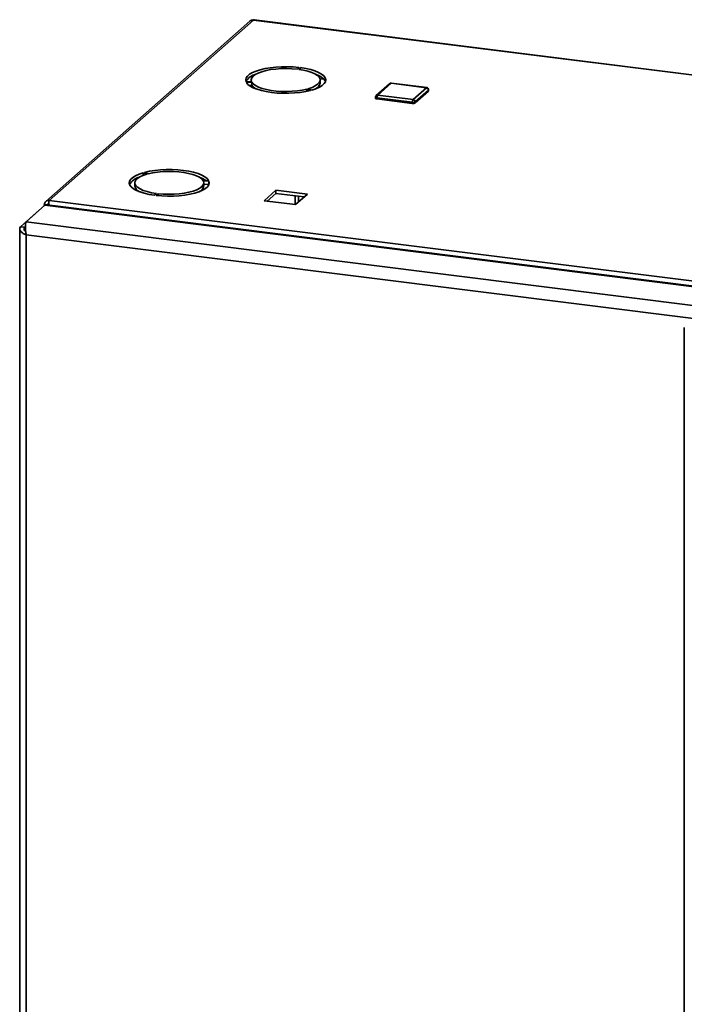
# Paper-space layout 'Blatt4' of a CAD drawing. Units: millimetres. Extents: x 0 to 4200, y 0 to 2970.
# Drawn here: x 3238 to 3537, y 1072 to 1515 of the extents above; entities that cross this region are included whole.
import ezdxf

# ---------------------------------------------------------------- set-up
doc = ezdxf.new("R2010")
doc.units = ezdxf.units.MM

psp = doc.layouts.new('Blatt4')

# ---------------------------------------------------------------- linework, layer by layer
at = {"color": 7, "linetype": 'Continuous', "lineweight": 35, "ltscale": 10}
for p, q in [((3341.23, 1513.97), (3249.4, 1432.83)), ((3342.75, 1514.42), (3250.92, 1433.28)), ((3626.97, 1478.9), (3343.19, 1514.51)), ((3363.28, 1493.09), (3362.4, 1492.31)), ((3363.15, 1492.21), (3364.03, 1492.99)), ((3364.03, 1492.08), (3364.03, 1492.99)), ((3341.95, 1486.73), (3339.48, 1486.59)), ((3339.61, 1486.33), (3342.08, 1486.46)), ((3342.08, 1485.05), (3340.88, 1484.98)), ((3341.81, 1487.43), (3341.81, 1486.72)), ((3342.08, 1485.05), (3342.08, 1486.46)), ((3372.72, 1487.98), (3374.54, 1487.75)), ((3372.81, 1486.02), (3372.81, 1487.43)), ((3404.06, 1485.75), (3398.07, 1480.45)), ((3404.72, 1485.94), (3398.73, 1480.64)), ((3420.63, 1483.94), (3404.72, 1485.94)), ((3420.76, 1483.99), (3404.85, 1485.99)), ((3414.64, 1478.65), (3420.63, 1483.94)), ((3366.82, 1483.36), (3368.41, 1482.72)), ((3366.82, 1482.35), (3366.82, 1483.36)), ((3369.03, 1482.88), (3367.44, 1483.53)), ((3397.73, 1479.7), (3397.73, 1479.23)), ((3414.28, 1477.39), (3398.38, 1479.39)), ((3398.38, 1479.39), (3398.38, 1478.92)), ((3398.73, 1480.64), (3414.64, 1478.65)), ((3421.57, 1482.88), (3415.57, 1477.59)), ((3421.57, 1482.41), (3415.57, 1477.11)), ((3421.57, 1482.88), (3421.57, 1482.41)), ((3421.63, 1482.53), (3421.63, 1483)), ((3414.28, 1476.92), (3398.38, 1478.92)), ((3414.28, 1477.39), (3414.28, 1476.92)), ((3415.57, 1477.59), (3415.57, 1477.11)), ((3293.22, 1445.71), (3294.8, 1445.07)), ((3293.22, 1444.54), (3293.22, 1445.71)), ((3295.42, 1445.24), (3293.84, 1445.88)), ((3289.44, 1441.16), (3289.44, 1439.75)), ((3319.59, 1442.85), (3319.87, 1443.09)), ((3322.63, 1442.27), (3320.16, 1442.13)), ((3320.29, 1441.87), (3322.76, 1442)), ((3320.44, 1439.75), (3320.44, 1441.16)), ((3322.76, 1440.59), (3320.44, 1440.46)), ((3322.76, 1440.59), (3322.76, 1442)), ((3322.76, 1440.59), (3322.81, 1440.45)), ((3299.1, 1436.38), (3298.22, 1435.6)), ((3298.96, 1435.51), (3299.85, 1436.29)), ((3299.85, 1435.41), (3299.85, 1436.29)), ((3352.94, 1437.83), (3347.61, 1433.12)), ((3349.01, 1432.94), (3352.94, 1436.41)), ((3367.07, 1436.05), (3352.94, 1437.83)), ((3352.94, 1436.41), (3352.94, 1437.83)), ((3352.94, 1436.41), (3365.66, 1434.81)), ((3361.64, 1431.36), (3361.64, 1435.32)), ((3361.74, 1431.35), (3367.07, 1436.05)), ((3363.04, 1432.49), (3363.04, 1435.14)), ((3240.44, 1423.64), (3248.9, 1431.11)), ((3248.62, 1430.96), (3248.62, 1430.86)), ((3249.98, 1431.23), (3248.77, 1431.38)), ((3552.63, 1393), (3248.9, 1431.11)), ((3552.66, 1393.29), (3250, 1431.27)), ((3250.92, 1433.28), (3761.28, 1369.23)), ((3347.61, 1433.12), (3361.74, 1431.35)), ((3237.9, 1421.4), (3246.37, 1428.88)), ((3246.37, 1428.88), (3246.37, 1428.88)), ((3544.17, 1385.52), (3240.44, 1423.64)), ((3237.62, 1420.48), (3237.62, 672.02)), ((3237.9, 1421.4), (3239.78, 1421.17)), ((3239.78, 1421.17), (3240.16, 1421.51)), ((3540.9, 1380.08), (3240.53, 1417.78)), ((3240.53, 1417.78), (3240.53, 671.92)), ((3536.69, 1376.11), (3536.69, 627.99))]:
    psp.add_line(p, q, dxfattribs=at)
at = {"color": 1, "linetype": 'Continuous', "lineweight": 35, "ltscale": 10}
for p, q in [((3627, 1478.75), (3342.75, 1514.42)), ((3342, 1489.17), (3342, 1488.25)), ((3343.03, 1489.45), (3343.03, 1489.67)), ((3371.75, 1489.6), (3371.3, 1489.65)), ((3342, 1485.04), (3342, 1484.28)), ((3343.03, 1483.78), (3343.03, 1484.01)), ((3250.21, 1431.24), (3250.67, 1431.64)), ((3239.78, 1419.85), (3239.78, 1421.17))]:
    psp.add_line(p, q, dxfattribs=at)
at = {"color": 7, "linetype": 'Continuous', "lineweight": 35, "ltscale": 10, "flags": 128}
for points in [[(3363.28, 1493.09), (3360.74, 1493.32), (3358.12, 1493.42), (3355.49, 1493.4), (3352.9, 1493.24), (3350.4, 1492.97), (3348.05, 1492.57), (3345.89, 1492.07), (3343.98, 1491.46), (3342.36, 1490.77), (3341.06, 1490.01), (3340.1, 1489.19), (3339.51, 1488.34), (3339.31, 1487.47), (3339.48, 1486.59)], [(3369.03, 1482.88), (3370.89, 1483.5), (3372.47, 1484.2), (3373.72, 1484.98), (3374.62, 1485.8), (3375.16, 1486.66), (3375.3, 1487.53), (3375.07, 1488.41), (3374.45, 1489.26), (3373.47, 1490.07), (3372.14, 1490.83), (3370.49, 1491.51), (3368.56, 1492.11), (3366.39, 1492.61), (3364.03, 1492.99)], [(3362.4, 1492.31), (3360.04, 1492.51), (3357.62, 1492.59), (3355.19, 1492.55), (3352.82, 1492.37), (3350.55, 1492.08), (3348.45, 1491.67), (3346.57, 1491.16), (3344.95, 1490.55), (3343.64, 1489.87), (3342.66, 1489.13), (3342.05, 1488.34), (3341.81, 1487.54), (3341.95, 1486.73)], [(3367.44, 1483.53), (3369.15, 1484.1), (3370.57, 1484.76), (3371.66, 1485.49), (3372.4, 1486.26), (3372.77, 1487.06), (3372.75, 1487.87), (3372.36, 1488.67), (3371.59, 1489.44), (3370.47, 1490.16), (3369.03, 1490.81), (3367.3, 1491.38), (3365.32, 1491.85), (3363.15, 1492.21)], [(3370.74, 1490.01), (3372.14, 1489.42), (3373.47, 1488.66), (3374.45, 1487.85), (3375.07, 1486.99), (3375.18, 1486.73)], [(3339.61, 1486.33), (3340.29, 1485.48), (3341.33, 1484.67), (3342.71, 1483.93), (3344.4, 1483.26), (3346.37, 1482.67), (3348.57, 1482.19), (3350.96, 1481.82), (3353.48, 1481.58), (3356.09, 1481.45), (3358.72, 1481.46), (3361.33, 1481.59), (3363.84, 1481.85), (3366.22, 1482.23), (3368.41, 1482.72)], [(3342.08, 1486.46), (3342.73, 1485.68), (3343.73, 1484.94), (3345.07, 1484.27), (3346.7, 1483.67), (3348.6, 1483.16), (3350.72, 1482.76), (3353, 1482.48), (3355.38, 1482.31), (3357.81, 1482.27), (3360.23, 1482.36), (3362.57, 1482.58), (3364.79, 1482.91), (3366.82, 1483.36)], [(3421.63, 1482.53), (3421.62, 1482.47), (3421.57, 1482.41)], [(3398.38, 1478.92), (3398.2, 1478.95), (3398.04, 1478.99), (3397.91, 1479.03), (3397.82, 1479.09), (3397.75, 1479.15), (3397.73, 1479.22), (3397.73, 1479.23)], [(3293.22, 1445.71), (3291.35, 1445.09), (3289.77, 1444.39), (3288.52, 1443.62), (3287.62, 1442.8), (3287.09, 1441.94), (3286.94, 1441.06), (3287.18, 1440.19), (3287.79, 1439.34), (3288.78, 1438.52), (3290.11, 1437.77), (3291.75, 1437.08), (3293.68, 1436.48), (3295.85, 1435.99), (3298.22, 1435.6)], [(3294.8, 1445.07), (3293.09, 1444.49), (3291.67, 1443.83), (3290.58, 1443.11), (3289.84, 1442.34), (3289.48, 1441.54), (3289.49, 1440.73), (3289.89, 1439.93), (3290.65, 1439.16), (3291.77, 1438.44), (3293.21, 1437.79), (3294.95, 1437.22), (3296.92, 1436.74), (3299.1, 1436.38)], [(3322.63, 1442.27), (3321.95, 1443.11), (3320.92, 1443.92), (3319.54, 1444.67), (3317.85, 1445.34), (3315.88, 1445.92), (3313.67, 1446.4), (3311.28, 1446.77), (3308.76, 1447.02), (3306.15, 1447.14), (3303.52, 1447.14), (3300.92, 1447), (3298.4, 1446.75), (3296.02, 1446.37), (3293.84, 1445.88)], [(3320.16, 1442.13), (3319.52, 1442.91), (3318.51, 1443.65), (3317.18, 1444.33), (3315.54, 1444.93), (3313.64, 1445.43), (3311.52, 1445.83), (3309.25, 1446.12), (3306.86, 1446.28), (3304.43, 1446.32), (3302.02, 1446.23), (3299.67, 1446.02), (3297.45, 1445.68), (3295.42, 1445.24)], [(3298.96, 1435.51), (3301.51, 1435.28), (3304.12, 1435.17), (3306.75, 1435.2), (3309.35, 1435.35), (3311.85, 1435.63), (3314.2, 1436.02), (3316.35, 1436.53), (3318.26, 1437.13), (3319.88, 1437.82), (3321.19, 1438.58), (3322.14, 1439.4), (3322.73, 1440.26), (3322.94, 1441.13), (3322.76, 1442)], [(3299.85, 1436.29), (3302.2, 1436.08), (3304.62, 1436), (3307.05, 1436.05), (3309.43, 1436.22), (3311.69, 1436.52), (3313.79, 1436.93), (3315.67, 1437.44), (3317.29, 1438.05), (3318.6, 1438.73), (3319.58, 1439.47), (3320.19, 1440.25), (3320.43, 1441.06), (3320.29, 1441.87)]]:
    psp.add_lwpolyline(points, dxfattribs=at)
at = {"color": 1, "linetype": 'Continuous', "lineweight": 35, "ltscale": 10, "flags": 128}
for points in [[(3404.72, 1485.94), (3404.79, 1485.98), (3404.85, 1485.99)], [(3420.63, 1483.94), (3420.7, 1483.99), (3420.76, 1483.99)], [(3398.38, 1479.39), (3398.2, 1479.42), (3398.04, 1479.46), (3397.91, 1479.51), (3397.82, 1479.56), (3397.75, 1479.62), (3397.73, 1479.69), (3397.73, 1479.7)], [(3421.63, 1483), (3421.62, 1482.95), (3421.57, 1482.88)]]:
    psp.add_lwpolyline(points, dxfattribs=at)
at = {"color": 7, "linetype": 'Continuous', "lineweight": 35, "ltscale": 100}
for centre, radius, start, end in [((3342.47, 1512.54), 1.9, 81.6382, 130.9491), ((3345.45, 1483.23), 6.96, 103.0929, 149.8371), ((3346.36, 1488.02), 5.21, 214.7783, 241.4849), ((3369.56, 1486.51), 3.28, 291.0393, 351.4427), ((3404.72, 1485), 1, 82.8472, 131.4621), ((3420.48, 1482.86), 1.09, 1.0595, 81.7963), ((3420.63, 1483), 1, 0, 82.8472), ((3398.73, 1479.7), 1, 131.4621, 180), ((3400.34, 1479.51), 1.97, 145.0016, 183.5961), ((3416.25, 1477.52), 1.97, 145.0016, 183.5961), ((3414.65, 1479.33), 1.97, 259.2412, 297.8986), ((3414.65, 1478.85), 1.97, 259.2412, 297.8986), ((3414.48, 1477.57), 1.09, 1.0595, 81.7963), ((3293.28, 1436.69), 7.27, 104.1245, 148.8054), ((3292.72, 1440.27), 3.33, 188.9808, 248.5372), ((3314.45, 1432.44), 11.96, 54.6953, 70.8889), ((3316.96, 1440.42), 3.54, 293.4738, 349.0083), ((3250.64, 1431.43), 1.87, 81.4274, 181.4088), ((3250.81, 1431.23), 0.644, 103.7126, 178.2705)]:
    psp.add_arc(centre, radius, start, end, dxfattribs=at)
at = {"color": 1, "linetype": 'Continuous', "lineweight": 35, "ltscale": 100}
for centre, radius, start, end in [((3404.6, 1485.12), 0.827, 81.6382, 130.9491), ((3398.61, 1479.82), 0.831, 81.7731, 130.8142)]:
    psp.add_arc(centre, radius, start, end, dxfattribs=at)
at = {"color": 7, "linetype": 'Continuous', "lineweight": 35, "ltscale": 10}
for points, knots in [([(3342.75, 1514.42), (3342.89, 1514.49), (3343.04, 1514.57), (3343.17, 1514.51), (3343.19, 1514.5)], [0, 0, 0, 0, 0.910683, 1, 1, 1, 1]), ([(3248.77, 1431.38), (3248.68, 1431.25), (3248.58, 1431.11), (3248.63, 1430.97), (3248.63, 1430.96)], [0, 0, 0, 0, 0.9118092, 1, 1, 1, 1]), ([(3248.9, 1431.11), (3249.28, 1431.26), (3249.65, 1431.41), (3250, 1431.27), (3250, 1431.27)], [0, 0, 0, 0, 0.991871, 1, 1, 1, 1]), ([(3250.67, 1431.18), (3250.66, 1431.41), (3250.65, 1431.91), (3250.72, 1432.57), (3250.82, 1433.05), (3250.89, 1433.22), (3250.92, 1433.28)], [0, 0, 0, 0, 0.245691, 0.5341, 0.822508, 1, 1, 1, 1]), ([(3240.53, 1417.78), (3240.47, 1418.03), (3240.36, 1418.55), (3240.25, 1419.35), (3240.18, 1420.15), (3240.15, 1420.92), (3240.16, 1421.65), (3240.2, 1422.29), (3240.26, 1422.86), (3240.33, 1423.24), (3240.39, 1423.49), (3240.42, 1423.59), (3240.44, 1423.64)], [0, 0, 0, 0, 0.109203, 0.221572, 0.330788, 0.443172, 0.552388, 0.664772, 0.773989, 0.886372, 0.942974, 1, 1, 1, 1]), ([(3237.9, 1421.4), (3237.77, 1421.11), (3237.5, 1420.52), (3237.79, 1419.62), (3238.56, 1418.78), (3239.56, 1418.17), (3240.28, 1417.88), (3240.53, 1417.78)], [0, 0, 0, 0, 0.221505, 0.443039, 0.664574, 0.886107, 1, 1, 1, 1]), ([(3239.78, 1421.17), (3239.7, 1420.93), (3239.54, 1420.46), (3239.74, 1419.75), (3240.11, 1419.32), (3240.29, 1419.11)], [0, 0, 0, 0, 0.341074, 0.6759641, 1, 1, 1, 1])]:
    psp.add_open_spline(points, degree=3, knots=knots, dxfattribs=at)

doc.saveas('drawing.dxf')
